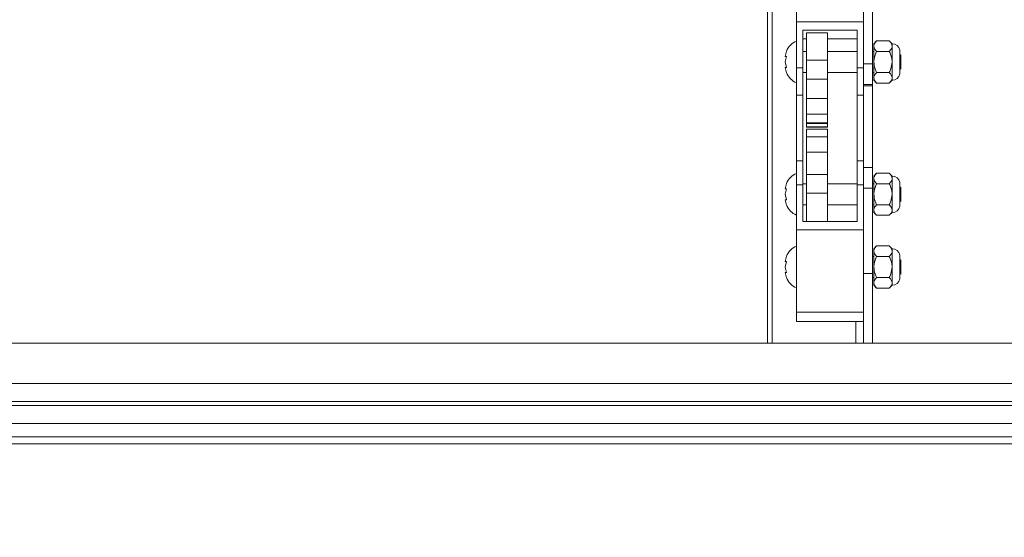
# Paper-space layout 'Top Level(2)' of a CAD drawing. Units: inches. Extents: x 0.1 to 10.8, y 0.2 to 8.4.
# Drawn here: x 2 to 2.5, y 5.7 to 5.9 of the extents above; entities that cross this region are included whole.
import ezdxf

# ---------------------------------------------------------------- set-up
doc = ezdxf.new("R2010")
doc.units = ezdxf.units.IN
doc.header["$MEASUREMENT"] = 0
doc.layers.add('FORMAT', color=7, linetype='Continuous')
doc.styles.add('SLDTEXTSTYLE1', font='TXT', dxfattribs={"width": 0.75})
doc.dimstyles.new('SLDDIMSTYLE5', dxfattribs={"dimtxt": 0.08333333333333333, "dimasz": 0.08089192708333333, "dimexe": 0, "dimexo": 0.0625, "dimgap": 0.02083333333333333, "dimtad": 0, "dimlfac": 25.5, "dimrnd": 1e-09, "dimzin": 12, "dimdsep": 46, "dimtxsty": 'SLDTEXTSTYLE1', "dimsah": 1, "dimcen": 0.09, "dimadec": 0, "dimazin": 3, "dimtfac": 1, "dimtofl": 0, "dimtmove": 0, "dimatfit": 3, "dimfxl": 0, "dimfrac": 2, "dimtolj": 1, "dimtzin": 12, "dimarcsym": 0})

# ---------------------------------------------------------------- blocks, each defined once
blk = doc.blocks.new('*D46')
at = {"layer": 'FORMAT', "color": 7}
for p, q in [((1.061712797260568, 4.455612924942314), (1.061712797260543, 7.679367125532266)), ((3.777016718829185, 7.036164050267821), (3.77701671882918, 7.679367125532285)), ((1.061712797260544, 7.579367125532266), (1.722914036836358, 7.57936712553227)), ((3.777016718829181, 7.579367125532285), (3.115815479253367, 7.579367125532281))]:
    blk.add_line(p, q, dxfattribs=at)
for points in [[(1.061712797260544, 7.579367125532266), (1.145046130593877, 7.566546612711754), (1.145046130593877, 7.59218763835278)], [(3.777016718829181, 7.579367125532285), (3.693683385495848, 7.592187638352797), (3.693683385495848, 7.566546612711772)]]:
    blk.add_solid(points, dxfattribs=at)
at = {"layer": 'FORMAT', "color": 7, "char_height": 0.08333333333333333, "attachment_point": 1, "style": 'SLDTEXTSTYLE1'}
for s, insert in [('69 1/4"', (2.205553023016271, 7.686789432596663, -0.2200251250048048)), ('ROUGH OPENING LENGTH', (1.722914036836359, 7.554382028011628, -0.2200251250048048))]:
    blk.add_mtext(s, dxfattribs=dict(at, insert=insert))

psp = doc.layouts.new('Top Level(2)')

# ---------------------------------------------------------------- linework, layer by layer
at = {"color": 7, "linetype": 'Continuous', "lineweight": 15}
for p, q in [((2.386162797260568, 5.749593317099176), (2.386162797260569, 6.88119943251228)), ((2.435449071770372, 5.881015361477337), (2.435449071770372, 5.963456062197216)), ((2.399825542358615, 5.900783204761408), (2.399825542358615, 5.939534320464845)), ((2.431198091378223, 5.900783204761408), (2.431198091378223, 5.939534320464845)), ((2.388374561966455, 5.915114422554843), (2.388374561966455, 5.749593317099176)), ((2.399825542358615, 5.900783204761408), (2.431198091378223, 5.900783204761408)), ((2.399825542358615, 5.879143487567053), (2.399825542358615, 5.900783204761408)), ((2.431198091378219, 5.896195934966724), (2.431198091378223, 5.900783204761408)), ((2.402766718829203, 5.89682516175084), (2.428256914907635, 5.89682516175084)), ((2.402766718829203, 5.879143487567053), (2.402766718829203, 5.89682516175084)), ((2.414296130593909, 5.89557781825027), (2.404492209025282, 5.89557781825027)), ((2.404492209025281, 5.882690249185062), (2.404492209025282, 5.89557781825027)), ((2.414296130593909, 5.882690249185063), (2.414296130593909, 5.89557781825027)), ((2.428256914907635, 5.89682516175084), (2.428256914907634, 5.879143487567053)), ((2.431198091378215, 5.881015361477337), (2.431198091378219, 5.896195934966724)), ((2.404492209025282, 5.892679344995597), (2.402766718829203, 5.892679344995597)), ((2.428256914907635, 5.892679344995597), (2.414296130593909, 5.892679344995597)), ((2.437427140114313, 5.891757847378523), (2.436100052162531, 5.890430759426741)), ((2.436100052162532, 5.88928146754744), (2.436100052162532, 5.89043075942674)), ((2.443351395583297, 5.891757847378524), (2.437427140114314, 5.891757847378523)), ((2.44467848353508, 5.89043075942674), (2.443351395583296, 5.891757847378524)), ((2.444678483535081, 5.889281467547441), (2.444678483535081, 5.890430759426741)), ((2.395058454311931, 5.886946595135279), (2.394510325027492, 5.884399461594735)), ((2.404492209025282, 5.886754288838506), (2.402766718829203, 5.886754288838506)), ((2.428256914907634, 5.886754288838506), (2.414296130593909, 5.886754288838506)), ((2.436100052162531, 5.886754288838506), (2.435449071770372, 5.886754288838506)), ((2.436100052162532, 5.881852328054192), (2.436100052162532, 5.88928146754744)), ((2.443351395583298, 5.886805087716358), (2.437427140114314, 5.886805087716358)), ((2.444678483535081, 5.881852328054192), (2.444678483535081, 5.889281467547441)), ((2.448284903412476, 5.876236104255229), (2.448284903412476, 5.887468551853154)), ((2.448845150201747, 5.885056199811477), (2.448284903412476, 5.885379658446076)), ((2.448845150201747, 5.885056199811477), (2.448845150201747, 5.881852328054192)), ((2.395058454311931, 5.884399461594735), (2.394510325027496, 5.881852328054192)), ((2.394510325027496, 5.881852328054192), (2.395058454311943, 5.879305194513651)), ((2.404492209025281, 5.882690249185062), (2.414296130593909, 5.882690249185063)), ((2.404492209025282, 5.873785321081495), (2.404492209025281, 5.882690249185062)), ((2.414296130593909, 5.873785321081495), (2.414296130593909, 5.882690249185063)), ((2.435449071770372, 5.881015361477337), (2.431198091378215, 5.881015361477337)), ((2.431198091378223, 5.877810850730477), (2.431198091378215, 5.881015361477337)), ((2.435449071770372, 5.871309974284581), (2.435449071770372, 5.881015361477337)), ((2.436100052162532, 5.874423188560944), (2.436100052162532, 5.881852328054192)), ((2.444678483535081, 5.874423188560944), (2.444678483535081, 5.881852328054192)), ((2.448845150201747, 5.881852328054192), (2.448845150201747, 5.878648456296907)), ((2.394510325027496, 5.87930519451365), (2.395058454311932, 5.876758060973107)), ((2.399825542358615, 5.879143487567053), (2.402766718829203, 5.879143487567053)), ((2.399825542358615, 5.866195453425517), (2.399825542358615, 5.879143487567053)), ((2.402766718829203, 5.866195453425517), (2.402766718829203, 5.879143487567053)), ((2.402766718829203, 5.876950367269878), (2.404492209025282, 5.876950367269878)), ((2.414296130593909, 5.876950367269878), (2.428256914907635, 5.876950367269878)), ((2.428256914907634, 5.879143487567053), (2.431198091378223, 5.879143487567053)), ((2.428256914907634, 5.879143487567053), (2.428256914907635, 5.866195453425517)), ((2.431198091378223, 5.866195453425517), (2.431198091378223, 5.877810850730477)), ((2.435449071770372, 5.876950367269878), (2.436100052162531, 5.876950367269878)), ((2.443351395583298, 5.876899568392027), (2.437427140114314, 5.876899568392027)), ((2.448284903412476, 5.878324997662308), (2.448845150201747, 5.878648456296907)), ((2.404492209025282, 5.873785321081495), (2.414296130593909, 5.873785321081495)), ((2.404492209025282, 5.864598200896328), (2.404492209025282, 5.873785321081495)), ((2.414296130593909, 5.864598200896328), (2.414296130593909, 5.873785321081495)), ((2.435449071770372, 5.871309974284581), (2.431198091378215, 5.871309974284581)), ((2.435449071770371, 5.870674391578037), (2.435449071770372, 5.871309974284581)), ((2.436100052162532, 5.873273896681642), (2.436100052162532, 5.874423188560944)), ((2.436100052162531, 5.873273896681642), (2.437427140114314, 5.871946808729859)), ((2.443351395583298, 5.87194680872986), (2.437427140114314, 5.87194680872986)), ((2.443351395583298, 5.87194680872986), (2.44467848353508, 5.873273896681642)), ((2.44467848353508, 5.873273896681642), (2.444678483535081, 5.874423188560944)), ((2.435449071770371, 5.870674391578037), (2.431198091378215, 5.870674391578037)), ((2.435449071770372, 5.832239775654395), (2.435449071770371, 5.870674391578037)), ((2.399825542358615, 5.866195453425517), (2.402766718829203, 5.866195453425517)), ((2.399825542358615, 5.835269547527965), (2.399825542358615, 5.866195453425517)), ((2.402766718829203, 5.835269547527965), (2.402766718829203, 5.866195453425517)), ((2.404492209025282, 5.864598200896328), (2.414296130593909, 5.864598200896328)), ((2.404492209025282, 5.85735683079013), (2.404492209025282, 5.864598200896328)), ((2.414296130593909, 5.85735683079013), (2.414296130593909, 5.864598200896328)), ((2.428256914907635, 5.866195453425517), (2.431198091378223, 5.866195453425517)), ((2.428256914907635, 5.866195453425517), (2.428256914907635, 5.835269547527965)), ((2.431198091378223, 5.835269547527965), (2.431198091378223, 5.866195453425517)), ((2.404492209025282, 5.85735683079013), (2.414296130593909, 5.85735683079013)), ((2.404492209025282, 5.853203170641281), (2.404492209025282, 5.85735683079013)), ((2.414296130593909, 5.853203170641281), (2.414296130593909, 5.85735683079013)), ((2.404492209025282, 5.853203170641281), (2.414296130593909, 5.853203170641281)), ((2.404492209025281, 5.852963764603889), (2.404492209025282, 5.853203170641281)), ((2.404492209025281, 5.852963764603889), (2.414296130593908, 5.852963764603889)), ((2.404492209025282, 5.851407625360843), (2.404492209025282, 5.852963764603889)), ((2.414296130593908, 5.852963764603889), (2.414296130593909, 5.853203170641281)), ((2.414296130593909, 5.851407625360845), (2.414296130593909, 5.852963764603889)), ((2.404492209025282, 5.851407625360843), (2.414296130593909, 5.851407625360845)), ((2.404492209025281, 5.851168219323453), (2.404492209025282, 5.851407625360843)), ((2.404492209025281, 5.851168219323453), (2.414296130593909, 5.851168219323453)), ((2.414296130593909, 5.85027479457368), (2.404492209025282, 5.85027479457368)), ((2.404492209025281, 5.84659263198362), (2.404492209025282, 5.85027479457368)), ((2.414296130593909, 5.851168219323453), (2.414296130593909, 5.851407625360845)), ((2.414296130593909, 5.84659263198362), (2.414296130593909, 5.85027479457368)), ((2.404492209025281, 5.84659263198362), (2.414296130593909, 5.84659263198362)), ((2.404492209025281, 5.839351261877423), (2.404492209025281, 5.84659263198362)), ((2.414296130593909, 5.839351261877423), (2.414296130593909, 5.84659263198362)), ((2.404492209025281, 5.839351261877423), (2.414296130593909, 5.839351261877423)), ((2.404492209025281, 5.828967111505297), (2.404492209025281, 5.839351261877423)), ((2.414296130593909, 5.828967111505299), (2.414296130593909, 5.839351261877423)), ((2.402766718829203, 5.835269547527965), (2.399825542358615, 5.835269547527965)), ((2.399825542358615, 5.824087757094524), (2.399825542358615, 5.835269547527965)), ((2.402766718829204, 5.824087757094524), (2.402766718829203, 5.835269547527965)), ((2.431198091378223, 5.835269547527965), (2.428256914907635, 5.835269547527965)), ((2.428256914907635, 5.835269547527965), (2.428256914907634, 5.824087757094524)), ((2.431198091378223, 5.826587116937996), (2.431198091378223, 5.835269547527965)), ((2.435449071770372, 5.832239775654395), (2.431198091378215, 5.832239775654395)), ((2.435449071770372, 5.822534388461638), (2.435449071770372, 5.832239775654395)), ((2.437427140114314, 5.829521207006336), (2.436100052162532, 5.828194119054555)), ((2.443351395583298, 5.829521207006338), (2.437427140114315, 5.829521207006336)), ((2.444678483535081, 5.828194119054554), (2.443351395583297, 5.829521207006338)), ((2.404492209025281, 5.828967111505297), (2.414296130593909, 5.828967111505299)), ((2.404492209025281, 5.82006218340173), (2.404492209025281, 5.828967111505297)), ((2.414296130593909, 5.82006218340173), (2.414296130593909, 5.828967111505299)), ((2.431198091378215, 5.822534388461638), (2.431198091378223, 5.826587116937996)), ((2.436100052162532, 5.827044827175254), (2.436100052162532, 5.828194119054554)), ((2.436100052162532, 5.819615687682005), (2.436100052162532, 5.827044827175254)), ((2.444678483535081, 5.827044827175254), (2.444678483535081, 5.828194119054555)), ((2.444678483535081, 5.819615687682005), (2.444678483535081, 5.827044827175254)), ((2.448284903412476, 5.813999463883043), (2.448284903412476, 5.825231911480968)), ((2.395058454311931, 5.824709954763091), (2.394510325027492, 5.822162821222547)), ((2.395058454311931, 5.822162821222548), (2.394510325027496, 5.819615687682005)), ((2.399825542358615, 5.824087757094524), (2.402766718829204, 5.824087757094524)), ((2.399825542358614, 5.80292685197495), (2.399825542358615, 5.824087757094524)), ((2.404492209025281, 5.824517648466318), (2.402766718829203, 5.824517648466318)), ((2.402766718829203, 5.8067973171873), (2.402766718829204, 5.824087757094524)), ((2.428256914907635, 5.824517648466318), (2.414296130593909, 5.824517648466318)), ((2.428256914907634, 5.824087757094524), (2.428256914907635, 5.8067973171873)), ((2.428256914907634, 5.824087757094524), (2.431198091378222, 5.824087757094522)), ((2.435449071770372, 5.822534388461638), (2.431198091378215, 5.822534388461638)), ((2.431198091378219, 5.807412621359624), (2.431198091378215, 5.822534388461638)), ((2.436100052162532, 5.824517648466318), (2.435449071770372, 5.824517648466318)), ((2.435449071770372, 5.78232568979762), (2.435449071770372, 5.822534388461638)), ((2.443351395583298, 5.824568447344171), (2.437427140114315, 5.824568447344172)), ((2.448845150201747, 5.82281955943929), (2.448284903412476, 5.823143018073888)), ((2.448845150201747, 5.82281955943929), (2.448845150201747, 5.819615687682004)), ((2.394510325027496, 5.819615687682005), (2.395058454311943, 5.817068554141463)), ((2.394510325027496, 5.817068554141463), (2.395058454311932, 5.81452142060092)), ((2.404492209025281, 5.82006218340173), (2.414296130593909, 5.82006218340173)), ((2.404492209025281, 5.8067973171873), (2.404492209025281, 5.82006218340173)), ((2.414296130593909, 5.8067973171873), (2.414296130593909, 5.82006218340173)), ((2.436100052162533, 5.812186548188757), (2.436100052162532, 5.819615687682005)), ((2.444678483535082, 5.812186548188758), (2.444678483535081, 5.819615687682005)), ((2.448284903412476, 5.816088357290122), (2.448845150201747, 5.816411815924719)), ((2.448845150201747, 5.819615687682004), (2.448845150201747, 5.816411815924719)), ((2.402766718829203, 5.814713726897691), (2.404492209025281, 5.814713726897691)), ((2.414296130593909, 5.814713726897691), (2.428256914907635, 5.814713726897691)), ((2.435449071770372, 5.814713726897691), (2.436100052162532, 5.814713726897691)), ((2.436100052162533, 5.811037256309456), (2.436100052162533, 5.812186548188757)), ((2.436100052162532, 5.811037256309456), (2.437427140114315, 5.809710168357673)), ((2.443351395583298, 5.81466292801984), (2.437427140114315, 5.81466292801984)), ((2.443351395583298, 5.809710168357674), (2.444678483535081, 5.811037256309456)), ((2.444678483535081, 5.811037256309456), (2.444678483535082, 5.812186548188758)), ((2.428256914907635, 5.8067973171873), (2.402766718829203, 5.8067973171873)), ((2.431198091378223, 5.80292685197495), (2.431198091378219, 5.807412621359624)), ((2.443351395583298, 5.809710168357674), (2.437427140114314, 5.809710168357674)), ((2.399825542358614, 5.80292685197495), (2.431198091378223, 5.80292685197495)), ((2.399825542358614, 5.764175736271514), (2.399825542358614, 5.80292685197495)), ((2.431198091378223, 5.764175736271514), (2.431198091378223, 5.80292685197495)), ((2.437427140114315, 5.795285233808274), (2.436100052162533, 5.793958145856492)), ((2.436100052162533, 5.792808853977191), (2.436100052162533, 5.793958145856491)), ((2.436100052162533, 5.785379714483942), (2.436100052162533, 5.792808853977191)), ((2.443351395583298, 5.795285233808275), (2.437427140114315, 5.795285233808274)), ((2.444678483535081, 5.793958145856491), (2.443351395583297, 5.795285233808275)), ((2.444678483535081, 5.792808853977192), (2.444678483535081, 5.793958145856492)), ((2.444678483535082, 5.785379714483943), (2.444678483535081, 5.792808853977192)), ((2.395058454311931, 5.790473981565028), (2.394510325027492, 5.787926848024485)), ((2.395058454311931, 5.787926848024486), (2.394510325027496, 5.785379714483943)), ((2.436100052162533, 5.790281675268256), (2.435449071770372, 5.790281675268256)), ((2.443351395583299, 5.790332474146108), (2.437427140114316, 5.790332474146109)), ((2.448284903412477, 5.77976349068498), (2.448284903412477, 5.790995938282905)), ((2.448845150201747, 5.788583586241228), (2.448284903412477, 5.788907044875826)), ((2.448845150201747, 5.788583586241228), (2.448845150201747, 5.785379714483942)), ((2.394510325027496, 5.785379714483943), (2.395058454311943, 5.782832580943401)), ((2.436100052162533, 5.777950574990693), (2.436100052162533, 5.785379714483942)), ((2.444678483535082, 5.777950574990695), (2.444678483535082, 5.785379714483943)), ((2.448845150201747, 5.785379714483942), (2.448845150201747, 5.782175842726657)), ((2.394510325027496, 5.782832580943401), (2.395058454311932, 5.780285447402858)), ((2.431198091378215, 5.782325689797619), (2.435449071770372, 5.78232568979762)), ((2.435449071770372, 5.749593317099176), (2.435449071770372, 5.78232568979762)), ((2.435449071770372, 5.780477753699628), (2.436100052162533, 5.780477753699628)), ((2.443351395583299, 5.780426954821777), (2.437427140114315, 5.780426954821777)), ((2.448284903412477, 5.78185238409206), (2.448845150201747, 5.782175842726657)), ((2.436100052162533, 5.776801283111393), (2.436100052162533, 5.777950574990693)), ((2.436100052162533, 5.776801283111393), (2.437427140114316, 5.77547419515961)), ((2.443351395583299, 5.775474195159611), (2.437427140114315, 5.775474195159611)), ((2.443351395583299, 5.775474195159611), (2.444678483535081, 5.776801283111393)), ((2.444678483535081, 5.776801283111393), (2.444678483535082, 5.777950574990695)), ((2.399825542358614, 5.764175736271514), (2.431198091378223, 5.764175736271514)), ((2.399825542358614, 5.759842486994726), (2.399825542358614, 5.764175736271514)), ((2.431198091378219, 5.762866739271282), (2.431198091378223, 5.764175736271514)), ((2.431198091378215, 5.749593317099176), (2.431198091378219, 5.762866739271282)), ((2.399825542358614, 5.759842486994726), (2.431198091378223, 5.759842486994726)), ((2.427590248240964, 5.749593317099176), (2.427590248240964, 5.759842486994726)), ((1.070144169809589, 5.749593317099176), (3.767742209025274, 5.749593317099177)), ((3.755805934515467, 5.730614967178759), (1.082080444319389, 5.730614967178759)), ((3.755805934515467, 5.722168869711799), (1.082080444319391, 5.722168869711799)), ((3.755805934515467, 5.72026262508899), (1.08208044431939, 5.72026262508899)), ((1.011320640397825, 5.71184821905996), (3.826565738437038, 5.711848219059961)), ((3.826565738437038, 5.705475670040353), (1.01132064039782, 5.705475670040353)), ((1.011320640397823, 5.702181552393295), (3.826565738437038, 5.702181552393295))]:
    psp.add_line(p, q, dxfattribs=at)
for centre, radius, start, end in [((2.402864185553115, 5.883813112367918), 0.0084111922141125, 111.1777132321333, 158.4810084476979), ((2.44467848353508, 5.886754288838505), 0.003676470588236297, 11.2026394042796, 90), ((2.402864185553115, 5.879891543740467), 0.008411192214111672, 200.6592803336682, 248.8222867678653), ((2.44467848353508, 5.876950367269878), 0.003676470588236387, 270.0000000000008, 348.7973605957498), ((2.402864185553115, 5.821576471995731), 0.008411192214112661, 111.1777132321361, 158.481008447699), ((2.444678483535081, 5.824517648466318), 0.003676470588235861, 11.20263940428094, 90), ((2.402864185553115, 5.81765490336828), 0.008411192214112661, 200.6592803336671, 248.8222867678648), ((2.444678483535081, 5.814713726897691), 0.003676470588235516, 270.0000000000008, 348.797360595747), ((2.402864185553115, 5.787340498797668), 0.00841119221411204, 111.1777132321383, 158.481008447699), ((2.444678483535081, 5.790281675268256), 0.003676470588236124, 11.20263940426602, 90), ((2.402864185553115, 5.783418930170217), 0.008411192214112661, 200.6592803336671, 248.8222867678648), ((2.444678483535081, 5.780477753699628), 0.003676470588235952, 270.0000000000008, 348.7973605957484)]:
    psp.add_arc(centre, radius, start, end, dxfattribs=at)
for points, knots in [([(2.437427140114314, 5.891757847378523), (2.437117146201782, 5.891418779903979), (2.436486559446946, 5.890729051977723), (2.436127383786447, 5.889873929150164), (2.436104836755796, 5.889385182123732), (2.436100052162532, 5.88928146754744)], [0, 0, 0, 0, 0.4323826224892009, 0.8795487386712303, 0.9999999999999999, 0.9999999999999999, 0.9999999999999999, 0.9999999999999999]), ([(2.444678483535081, 5.889281467547441), (2.444601756373018, 5.889717159648701), (2.444449518724064, 5.890581635010228), (2.443715481167215, 5.891367871108082), (2.443351395583297, 5.891757847378524)], [0, 0, 0, 0, 0.5039959733385801, 0.9999999999999999, 0.9999999999999999, 0.9999999999999999, 0.9999999999999999]), ([(2.436100052162532, 5.88928146754744), (2.436176779324596, 5.88884577544618), (2.43632901697355, 5.887981300084655), (2.437063054530398, 5.8871950639868), (2.437427140114314, 5.886805087716358)], [0, 0, 0, 0, 0.5039959733385879, 1, 1, 1, 1]), ([(2.437427140114314, 5.886805087716358), (2.437294635634777, 5.886529656560403), (2.436605133052179, 5.885096418272745), (2.43612149018502, 5.88338895464423), (2.436101797675759, 5.881977442301061), (2.436100052162532, 5.881852328054192)], [0, 0, 0, 0, 0.1781750451309838, 0.9271547211159774, 1, 1, 1, 1]), ([(2.443351395583298, 5.886805087716358), (2.443661389495829, 5.887144155190902), (2.444291976250665, 5.88783388311716), (2.444651151911164, 5.888689005944715), (2.444673698941816, 5.88917775297115), (2.444678483535081, 5.889281467547441)], [0, 0, 0, 0, 0.4323826224893259, 0.8795487386714658, 1, 1, 1, 1]), ([(2.444678483535081, 5.881852328054192), (2.444676738021854, 5.881977442301061), (2.444657045512594, 5.883388954644231), (2.444173402645438, 5.885096418272747), (2.443483900062836, 5.886529656560403), (2.443351395583298, 5.886805087716358)], [0, 0, 0, 0, 0.07284527888391344, 0.8218249548691793, 0.9999999999999999, 0.9999999999999999, 0.9999999999999999, 0.9999999999999999]), ([(2.394510325027492, 5.884399461594735), (2.394563764027009, 5.884399461594735), (2.394649785644778, 5.884399461594735), (2.394946186018483, 5.884399461594735), (2.395058454311931, 5.884399461594735)], [0, 0, 0, 0, 0.6212275576960123, 1, 1, 1, 1]), ([(2.436100052162532, 5.881852328054192), (2.436217599479842, 5.880769402993743), (2.436405074707323, 5.879042254925209), (2.437149478782672, 5.877481665381147), (2.437427140114314, 5.876899568392027)], [0, 0, 0, 0, 0.627001865201092, 1, 1, 1, 1]), ([(2.443351395583298, 5.876899568392027), (2.443629056914939, 5.877481665381148), (2.444373460990287, 5.879042254925209), (2.44456093621777, 5.880769402993743), (2.444678483535081, 5.881852328054192)], [0, 0, 0, 0, 0.3729981347987309, 0.9999999999999999, 0.9999999999999999, 0.9999999999999999, 0.9999999999999999]), ([(2.395058454311943, 5.879305194513651), (2.39500342782519, 5.87930519451365), (2.394885413936183, 5.87930519451365), (2.394642610944461, 5.879305194513651), (2.394567208224326, 5.879305194513651), (2.394510325027496, 5.87930519451365)], [0, 0, 0, 0, 0.1766606254667076, 0.3788794937849154, 1, 1, 1, 1]), ([(2.437427140114314, 5.876899568392027), (2.437117146201782, 5.876560500917483), (2.436486559446945, 5.875870772991226), (2.436127383786448, 5.875015650163666), (2.436104836755796, 5.874526903137236), (2.436100052162532, 5.874423188560944)], [0, 0, 0, 0, 0.4323826224890848, 0.8795487386710779, 1, 1, 1, 1]), ([(2.444678483535081, 5.874423188560944), (2.444601756373018, 5.874858880662203), (2.444449518724064, 5.875723356023731), (2.443715481167216, 5.876509592121585), (2.443351395583298, 5.876899568392027)], [0, 0, 0, 0, 0.5039959733381166, 0.9999999999999999, 0.9999999999999999, 0.9999999999999999, 0.9999999999999999]), ([(2.436100052162532, 5.874423188560944), (2.436176779324595, 5.873987496459683), (2.436329016973549, 5.873123021098155), (2.437063054530397, 5.872336785000303), (2.437427140114314, 5.87194680872986)], [0, 0, 0, 0, 0.5039959733383607, 1, 1, 1, 1]), ([(2.443351395583298, 5.87194680872986), (2.44366138949583, 5.872285876204404), (2.444291976250667, 5.872975604130662), (2.444651151911164, 5.87383072695822), (2.444673698941816, 5.874319473984651), (2.444678483535081, 5.874423188560944)], [0, 0, 0, 0, 0.4323826224891693, 0.8795487386712139, 0.9999999999999999, 0.9999999999999999, 0.9999999999999999, 0.9999999999999999]), ([(2.437427140114315, 5.829521207006336), (2.437117146201783, 5.829182139531793), (2.436486559446946, 5.828492411605536), (2.436127383786448, 5.827637288777978), (2.436104836755796, 5.827148541751545), (2.436100052162532, 5.827044827175254)], [0, 0, 0, 0, 0.432382622489201, 0.8795487386712304, 1, 1, 1, 1]), ([(2.444678483535081, 5.827044827175254), (2.444601756373018, 5.827480519276515), (2.444449518724064, 5.828344994638042), (2.443715481167215, 5.829131230735896), (2.443351395583298, 5.829521207006338)], [0, 0, 0, 0, 0.5039959733385801, 0.9999999999999999, 0.9999999999999999, 0.9999999999999999, 0.9999999999999999]), ([(2.436100052162532, 5.827044827175254), (2.436176779324596, 5.826609135073994), (2.436329016973551, 5.825744659712468), (2.437063054530398, 5.824958423614613), (2.437427140114315, 5.824568447344172)], [0, 0, 0, 0, 0.5039959733385879, 1, 1, 1, 1]), ([(2.443351395583298, 5.824568447344171), (2.44366138949583, 5.824907514818715), (2.444291976250665, 5.825597242744974), (2.444651151911164, 5.826452365572528), (2.444673698941816, 5.826941112598963), (2.444678483535081, 5.827044827175254)], [0, 0, 0, 0, 0.4323826224893259, 0.8795487386714658, 1, 1, 1, 1]), ([(2.394510325027492, 5.822162821222547), (2.394563764027009, 5.822162821222547), (2.394649785644778, 5.822162821222548), (2.394946186018483, 5.822162821222548), (2.395058454311931, 5.822162821222548)], [0, 0, 0, 0, 0.6212275576960123, 1, 1, 1, 1]), ([(2.437427140114315, 5.824568447344172), (2.437294635634777, 5.824293016188216), (2.436605133052179, 5.822859777900558), (2.436121490185021, 5.821152314272044), (2.43610179767576, 5.819740801928874), (2.436100052162532, 5.819615687682005)], [0, 0, 0, 0, 0.1781750451309838, 0.9271547211159774, 1, 1, 1, 1]), ([(2.444678483535081, 5.819615687682005), (2.444676738021854, 5.819740801928874), (2.444657045512594, 5.821152314272044), (2.444173402645439, 5.82285977790056), (2.443483900062837, 5.824293016188216), (2.443351395583298, 5.824568447344171)], [0, 0, 0, 0, 0.07284527888391344, 0.8218249548691793, 0.9999999999999999, 0.9999999999999999, 0.9999999999999999, 0.9999999999999999]), ([(2.395058454311943, 5.817068554141463), (2.39500342782519, 5.817068554141463), (2.394885413936183, 5.817068554141462), (2.394642610944461, 5.817068554141464), (2.394567208224326, 5.817068554141463), (2.394510325027496, 5.817068554141463)], [0, 0, 0, 0, 0.1766606254667076, 0.3788794937849154, 1, 1, 1, 1]), ([(2.436100052162532, 5.819615687682005), (2.436217599479842, 5.818532762621556), (2.436405074707324, 5.816805614553022), (2.437149478782673, 5.81524502500896), (2.437427140114315, 5.81466292801984)], [0, 0, 0, 0, 0.627001865201092, 1, 1, 1, 1]), ([(2.443351395583298, 5.81466292801984), (2.44362905691494, 5.815245025008961), (2.444373460990288, 5.816805614553022), (2.44456093621777, 5.818532762621556), (2.444678483535081, 5.819615687682005)], [0, 0, 0, 0, 0.3729981347987312, 0.9999999999999999, 0.9999999999999999, 0.9999999999999999, 0.9999999999999999]), ([(2.437427140114315, 5.81466292801984), (2.437117146201783, 5.814323860545296), (2.436486559446946, 5.813634132619039), (2.436127383786449, 5.81277900979148), (2.436104836755797, 5.812290262765049), (2.436100052162533, 5.812186548188757)], [0, 0, 0, 0, 0.4323826224890848, 0.8795487386710779, 1, 1, 1, 1]), ([(2.436100052162533, 5.812186548188757), (2.436176779324596, 5.811750856087496), (2.436329016973549, 5.810886380725968), (2.437063054530397, 5.810100144628116), (2.437427140114314, 5.809710168357674)], [0, 0, 0, 0, 0.5039959733383608, 0.9999999999999999, 0.9999999999999999, 0.9999999999999999, 0.9999999999999999]), ([(2.444678483535082, 5.812186548188758), (2.444601756373018, 5.812622240290017), (2.444449518724065, 5.813486715651544), (2.443715481167216, 5.814272951749398), (2.443351395583298, 5.81466292801984)], [0, 0, 0, 0, 0.5039959733381166, 0.9999999999999999, 0.9999999999999999, 0.9999999999999999, 0.9999999999999999]), ([(2.443351395583298, 5.809710168357674), (2.44366138949583, 5.810049235832219), (2.444291976250667, 5.810738963758475), (2.444651151911164, 5.811594086586033), (2.444673698941817, 5.812082833612465), (2.444678483535082, 5.812186548188758)], [0, 0, 0, 0, 0.4323826224891693, 0.8795487386712139, 0.9999999999999999, 0.9999999999999999, 0.9999999999999999, 0.9999999999999999]), ([(2.437427140114315, 5.795285233808274), (2.437117146201783, 5.79494616633373), (2.436486559446947, 5.794256438407474), (2.436127383786448, 5.793401315579914), (2.436104836755797, 5.792912568553483), (2.436100052162533, 5.792808853977191)], [0, 0, 0, 0, 0.4323826224892009, 0.8795487386712303, 0.9999999999999999, 0.9999999999999999, 0.9999999999999999, 0.9999999999999999]), ([(2.436100052162533, 5.792808853977191), (2.436176779324597, 5.792373161875931), (2.436329016973552, 5.791508686514405), (2.437063054530399, 5.790722450416551), (2.437427140114316, 5.790332474146109)], [0, 0, 0, 0, 0.5039959733385879, 1, 1, 1, 1]), ([(2.444678483535081, 5.792808853977192), (2.444601756373018, 5.793244546078452), (2.444449518724065, 5.794109021439978), (2.443715481167216, 5.794895257537832), (2.443351395583298, 5.795285233808275)], [0, 0, 0, 0, 0.5039959733385801, 0.9999999999999999, 0.9999999999999999, 0.9999999999999999, 0.9999999999999999]), ([(2.443351395583299, 5.790332474146108), (2.44366138949583, 5.790671541620652), (2.444291976250666, 5.791361269546911), (2.444651151911165, 5.792216392374466), (2.444673698941817, 5.7927051394009), (2.444678483535081, 5.792808853977192)], [0, 0, 0, 0, 0.4323826224893259, 0.8795487386714658, 1, 1, 1, 1]), ([(2.394510325027492, 5.787926848024485), (2.394563764027009, 5.787926848024485), (2.394649785644778, 5.787926848024485), (2.394946186018483, 5.787926848024486), (2.395058454311931, 5.787926848024486)], [0, 0, 0, 0, 0.6212275576960123, 1, 1, 1, 1]), ([(2.437427140114316, 5.790332474146109), (2.437294635634778, 5.790057042990154), (2.43660513305218, 5.788623804702496), (2.436121490185021, 5.786916341073981), (2.43610179767576, 5.785504828730812), (2.436100052162533, 5.785379714483942)], [0, 0, 0, 0, 0.1781750451309838, 0.9271547211159774, 1, 1, 1, 1]), ([(2.444678483535082, 5.785379714483943), (2.444676738021855, 5.785504828730812), (2.444657045512595, 5.786916341073981), (2.444173402645439, 5.788623804702497), (2.443483900062837, 5.790057042990152), (2.443351395583299, 5.790332474146108)], [0, 0, 0, 0, 0.07284527888391344, 0.8218249548691793, 0.9999999999999999, 0.9999999999999999, 0.9999999999999999, 0.9999999999999999]), ([(2.436100052162533, 5.785379714483942), (2.436217599479843, 5.784296789423494), (2.436405074707324, 5.782569641354958), (2.437149478782674, 5.781009051810898), (2.437427140114315, 5.780426954821777)], [0, 0, 0, 0, 0.627001865201092, 1, 1, 1, 1]), ([(2.443351395583299, 5.780426954821777), (2.44362905691494, 5.781009051810898), (2.444373460990289, 5.78256964135496), (2.444560936217771, 5.784296789423494), (2.444678483535082, 5.785379714483943)], [0, 0, 0, 0, 0.3729981347987309, 0.9999999999999999, 0.9999999999999999, 0.9999999999999999, 0.9999999999999999]), ([(2.395058454311943, 5.782832580943401), (2.39500342782519, 5.782832580943401), (2.394885413936183, 5.7828325809434), (2.394642610944461, 5.782832580943402), (2.394567208224326, 5.782832580943401), (2.394510325027496, 5.782832580943401)], [0, 0, 0, 0, 0.1766606254667076, 0.3788794937849154, 1, 1, 1, 1]), ([(2.437427140114315, 5.780426954821777), (2.437117146201783, 5.780087887347234), (2.436486559446946, 5.779398159420976), (2.43612738378645, 5.778543036593417), (2.436104836755798, 5.778054289566985), (2.436100052162533, 5.777950574990693)], [0, 0, 0, 0, 0.4323826224890848, 0.8795487386710779, 1, 1, 1, 1]), ([(2.444678483535082, 5.777950574990695), (2.444601756373019, 5.778386267091954), (2.444449518724066, 5.779250742453482), (2.443715481167217, 5.780036978551336), (2.443351395583299, 5.780426954821777)], [0, 0, 0, 0, 0.5039959733381166, 0.9999999999999999, 0.9999999999999999, 0.9999999999999999, 0.9999999999999999]), ([(2.436100052162533, 5.777950574990693), (2.436176779324596, 5.777514882889434), (2.43632901697355, 5.776650407527906), (2.437063054530398, 5.775864171430052), (2.437427140114315, 5.775474195159611)], [0, 0, 0, 0, 0.5039959733383607, 1, 1, 1, 1]), ([(2.443351395583299, 5.775474195159611), (2.443661389495831, 5.775813262634155), (2.444291976250668, 5.776502990560413), (2.444651151911164, 5.777358113387971), (2.444673698941818, 5.777846860414402), (2.444678483535082, 5.777950574990695)], [0, 0, 0, 0, 0.4323826224891693, 0.8795487386712139, 0.9999999999999999, 0.9999999999999999, 0.9999999999999999, 0.9999999999999999])]:
    psp.add_open_spline(points, degree=3, knots=knots, dxfattribs=at)

# ---------------------------------------------------------------- dimensions: what is measured, and where the dimension line sits
at = {"layer": 'FORMAT', "color": 7}
dim = psp.add_linear_dim(base=(3.777016718829181, 7.579367125532286), p1=(1.061712797260568, 4.355612924942314), p2=(3.777016718829186, 6.936164050267822), angle=4.497960570750488e-13, text='<>\\PROUGH OPENING LENGTH', dimstyle='SLDDIMSTYLE5', dxfattribs=at)
dim.commit()
dim.dimension.update_dxf_attribs({"geometry": '*D46', "text_midpoint": (2.419364758044863, 7.579367125532276), "dimtype": 160})

doc.saveas('drawing.dxf')
